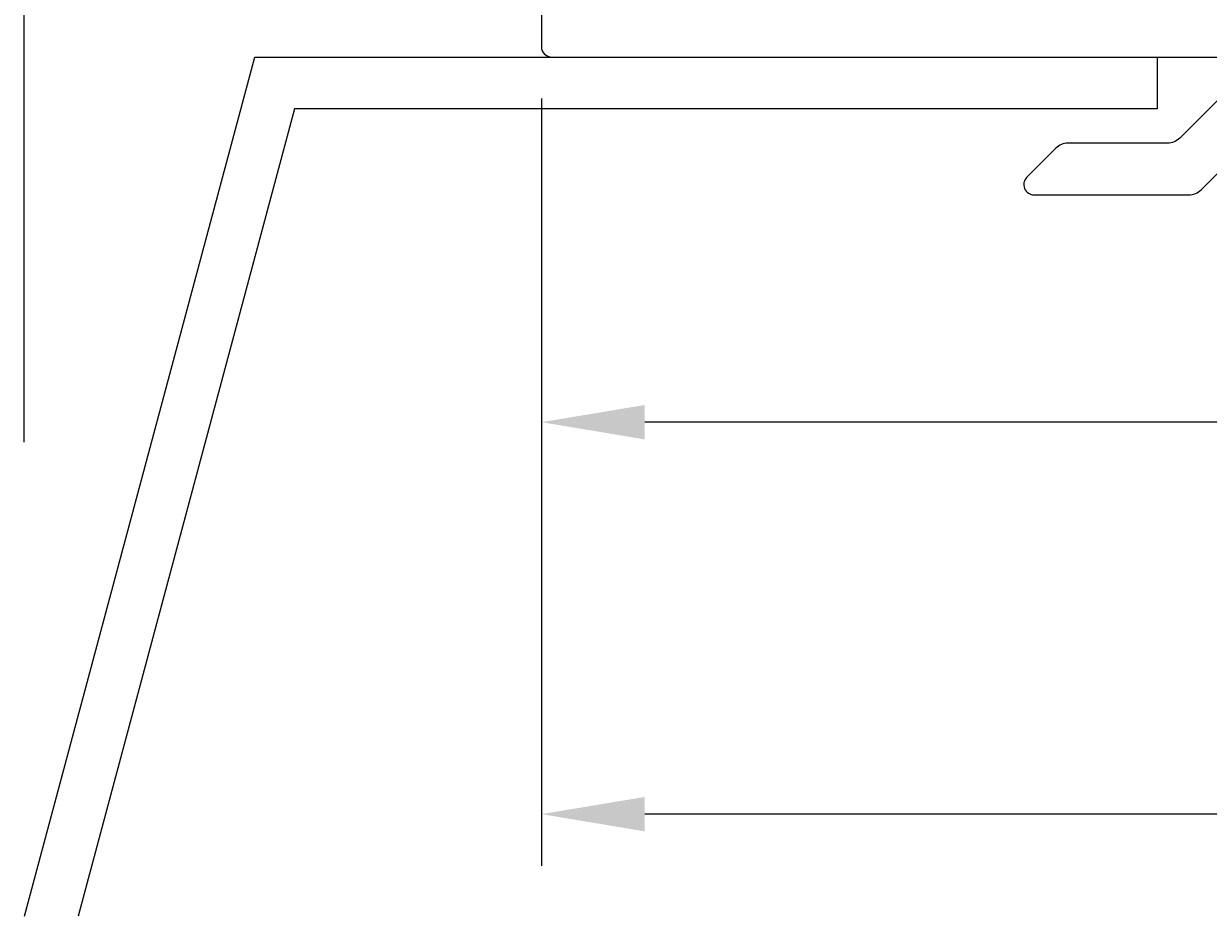
# Model space of a CAD drawing. Extents: x 146 to 284, y 3 to 129.
# Drawn here: x 146 to 181, y 3 to 29 of the extents above; entities that cross this region are included whole.
import ezdxf

# ---------------------------------------------------------------- set-up
doc = ezdxf.new("R2010")
doc.units = 0
doc.header["$LTSCALE"] = 4
doc.layers.get('0').update_dxf_attribs({"linetype": 'CONTINUOUS'})
doc.layers.get('DEFPOINTS').update_dxf_attribs({"linetype": 'CONTINUOUS'})
for name, color, linetype in [('SAPA_ANSLUTNING', 6, 'CONTINUOUS'), ('SAPA_MATT', 1, 'CONTINUOUS'), ('SAPA_PROFIL', 7, 'CONTINUOUS')]:
    doc.layers.add(name, color=color, linetype=linetype)
doc.styles.add('ISO', font='txt')
doc.dimstyles.get("Standard").update_dxf_attribs({"dimtxt": 0.18, "dimasz": 0.18, "dimexe": 0.18, "dimexo": 0.0625, "dimgap": 0.09, "dimtad": 0, "dimtih": 1, "dimtoh": 1, "dimzin": 0, "dimcen": 0.09, "dimazin": 3, "dimtfac": 1, "dimtofl": 0, "dimtmove": 0, "dimatfit": 3})

# ---------------------------------------------------------------- blocks, each defined once
blk = doc.blocks.new('*U96')
at = {"layer": 'SAPA_MATT', "color": 2, "style": 'ISO'}
blk.add_text('109.5', height=3, dxfattribs=at).set_placement((211.705, 6.744))
blk = doc.blocks.new('*D92')
at = {"layer": 'DEFPOINTS', "color": 0}
for p in [(270.805, 28.222), (161.305, 28.022), (161.305, 5.744)]:
    blk.add_point(p, dxfattribs=at)
at = {"layer": 'SAPA_MATT'}
for p, q in [((161.305, 26.522), (161.305, 4.244)), ((270.805, 26.722), (270.805, 4.244)), ((267.805, 5.744), (164.305, 5.744))]:
    blk.add_line(p, q, dxfattribs=at)
for points in [[(164.305, 6.244), (164.305, 5.244), (161.305, 5.744)], [(267.805, 6.244), (267.805, 5.244), (270.805, 5.744)]]:
    blk.add_solid(points, dxfattribs=at)
blk.add_blockref('*U96', (0, 0))
blk = doc.blocks.new('*U97')
at = {"layer": 'SAPA_MATT', "color": 2, "style": 'ISO'}
blk.add_text('67', height=3, dxfattribs=at).set_placement((192.705, 18.122))
blk = doc.blocks.new('*D91')
at = {"layer": 'DEFPOINTS', "color": 0}
for p in [(161.305, 27.722), (228.305, 27.722), (161.305, 17.122)]:
    blk.add_point(p, dxfattribs=at)
at = {"layer": 'SAPA_MATT'}
for p, q in [((161.305, 26.222), (161.305, 15.622)), ((228.305, 26.222), (228.305, 15.622)), ((225.305, 17.122), (164.305, 17.122))]:
    blk.add_line(p, q, dxfattribs=at)
for points in [[(164.305, 17.622), (164.305, 16.622), (161.305, 17.122)], [(225.305, 17.622), (225.305, 16.622), (228.305, 17.122)]]:
    blk.add_solid(points, dxfattribs=at)
blk.add_blockref('*U97', (0, 0))

msp = doc.modelspace()

# ---------------------------------------------------------------- linework, layer by layer
at = {"layer": 'SAPA_ANSLUTNING'}
msp.add_line((146.279, 128.546), (146.279, 16.546), dxfattribs=at)
msp.add_lwpolyline([(146.305, 2.778), (152.989, 27.722), (179.173, 27.722), (179.173, 26.222), (154.14, 26.222), (147.858, 2.778)], dxfattribs=at)
at = {"layer": 'SAPA_PROFIL'}
msp.add_line((161.305, 8.722), (161.305, 8.722), dxfattribs=at)
for points in [[(161.505, 49.726), (161.505, 46.731, 0.256277), (161.598, 46.563), (162.844, 45.769, 0.592006), (163.305, 46.022), (163.305, 47.422, -0.414214), (163.605, 47.722), (166.005, 47.722, -0.414214), (166.305, 47.422), (166.305, 30.022, -0.414214), (166.005, 29.722), (163.605, 29.722, -0.414214), (163.305, 30.022), (163.305, 31.422, 0.587703), (162.847, 31.677), (161.4, 30.78, 0.259681), (161.305, 30.61), (161.305, 28.022, 0.414214), (161.605, 27.722), (180.977, 27.722, -0.668179)], [(181.33, 26.868), (179.83, 25.368, -0.198912), (179.477, 25.222), (176.588, 25.222, 0.198912), (176.235, 25.075), (175.393, 24.234, 0.668179), (175.605, 23.722), (180.098, 23.722, 0.198912), (180.452, 23.868), (184.305, 27.722)]]:
    msp.add_lwpolyline(points, format="xyb", dxfattribs=at)

# ---------------------------------------------------------------- dimensions: what is measured, and where the dimension line sits
at = {"layer": 'SAPA_MATT'}
dim = msp.add_linear_dim(base=(161.305, 5.744), p1=(270.805, 28.222), p2=(161.305, 28.022), angle=0, dimstyle='Standard', override={"dimscale": 1}, dxfattribs=at)
dim.commit()
dim.dimension.update_dxf_attribs({"geometry": '*D92', "text_midpoint": (216.055, 5.744), "dimtype": 128})
dim = msp.add_linear_dim(base=(161.305, 17.122), p1=(228.305, 27.722), p2=(161.305, 27.722), angle=0, dimstyle='Standard', override={"dimscale": 1}, dxfattribs=at)
dim.commit()
dim.dimension.update_dxf_attribs({"geometry": '*D91', "text_midpoint": (194.805, 19.622)})

doc.saveas('drawing.dxf')
